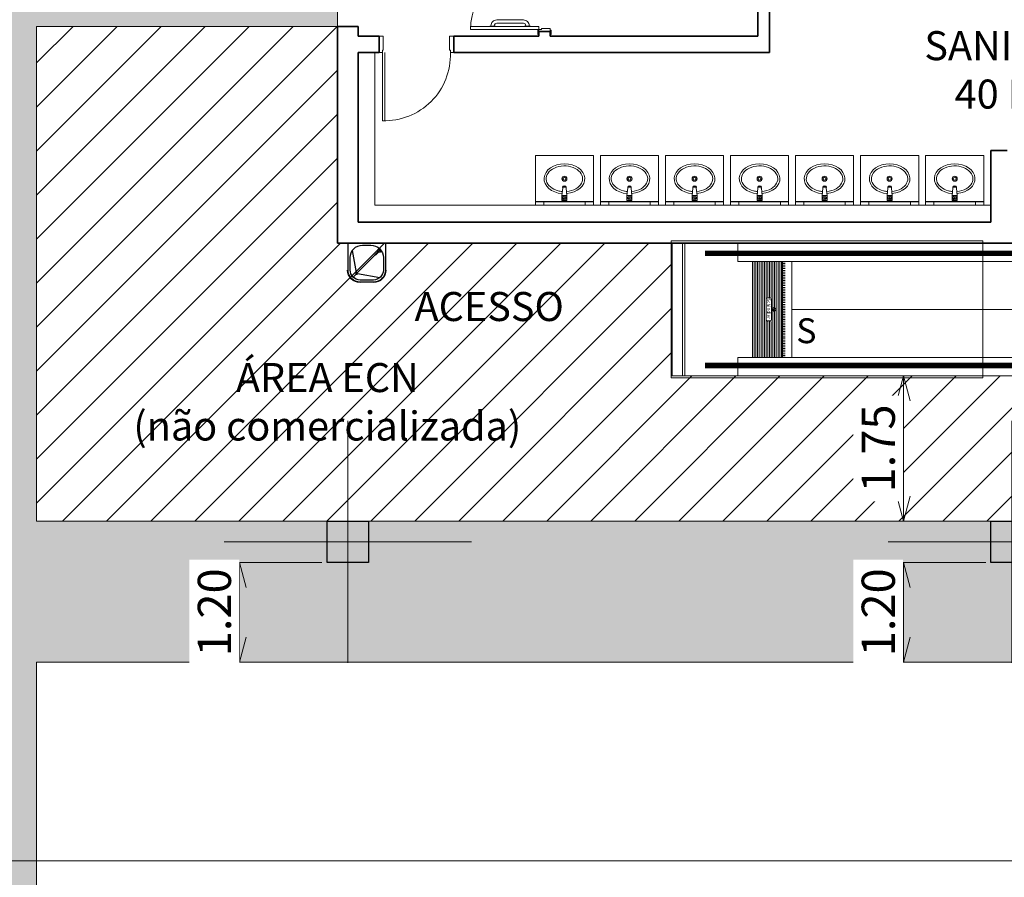
# Model space of a CAD drawing. Units: metres. Extents: x -1112 to 0, y 0 to 1141.
# Drawn here: x -823 to -811, y 830 to 841 of the extents above; entities that cross this region are included whole.
import ezdxf
from ezdxf import colors
from ezdxf.entities.mleader import LeaderData, LeaderLine
from ezdxf.lldxf.tags import DXFTag
from ezdxf.math import Vec2, Vec3

# ---------------------------------------------------------------- set-up
doc = ezdxf.new("R2010")
doc.units = ezdxf.units.M
doc.header["$MEASUREMENT"] = 0
doc.header["$PDMODE"] = 3
for name, pattern in [('716TER$0$HIDDEN', [0.375, 0.25, -0.125]), ('ACAD_ISO04W100', [30, 24, -3, 0, -3]), ('DASHED', [0.75, 0.5, -0.25]), ('EXN-BASE-TR-2008$0$EXN-BASE-TR$0$HIDDEN', [9.525, 6.35, -3.175])]:
    doc.linetypes.add(name, pattern=pattern)
doc.layers.get('0').update_dxf_attribs({"color": 251})
for name, color, linetype, lineweight in [('CANALETAS HIDRAULICA de PISO', 6, 'Continuous', 13), ('COTAS', 1, 'Continuous', 15), ('ECN_ARQ_ALVENARIA', 4, 'Continuous', 35), ('ECN_ARQ_DRYWALL_GESSO', 3, 'Continuous', 13), ('ECN_ARQ_ESCADA ROLANTE', 251, 'Continuous', 5), ('ECN_ARQ_PILARES', 5, 'Continuous', 30), ('ECN_ARQ_PORTAS', 1, 'Continuous', 13), ('ECN_ARQ_REBAIXOS_FORRO', 1, 'DASHED', 5), ('ECN_ARQ_SANITÁRIOS', 2, 'Continuous', 5), ('EIXOS', 1, 'ACAD_ISO04W100', 5), ('ROTA DE FUGA', 70, 'Continuous', 15)]:
    doc.layers.add(name, color=color, linetype=linetype, lineweight=lineweight)
doc.layers.add('ECN_BEBEDOUROS', color=2, linetype='Continuous')
doc.layers.add('Texto', color=2, linetype='Continuous')
doc.styles.add('250-60', font='romans.shx', dxfattribs={"height": 0.28})
doc.styles.add('ARIAL', font='ARIALN.TTF')
doc.styles.add('EXN-BASE-TR-2008$0$EXN-BASE-TR$0$60-500', font='arial.ttf', dxfattribs={"height": 0.75})
doc.styles.get("Standard").update_dxf_attribs({"font": 'ARIALN.TTF'})
tags = doc.linetypes.add('DASHDOTX2', pattern=[2, 1, -0.5, 0, -0.5]).pattern_tags.tags
tags[10:11] = [DXFTag(74, 4), DXFTag(75, 0), DXFTag(340, '0'), DXFTag(46, 1.0), DXFTag(50, 0.0), DXFTag(44, 0.0), DXFTag(45, 0.0)]
tags[8:9] = [DXFTag(74, 4), DXFTag(75, 0), DXFTag(340, '0'), DXFTag(46, 1.0), DXFTag(50, 0.0), DXFTag(44, 0.0), DXFTag(45, 0.0)]
tags[6:7] = [DXFTag(74, 4), DXFTag(75, 0), DXFTag(340, '0'), DXFTag(46, 1.0), DXFTag(50, 0.0), DXFTag(44, 0.0), DXFTag(45, 0.0)]
tags[4:5] = [DXFTag(74, 4), DXFTag(75, 0), DXFTag(340, '0'), DXFTag(46, 1.0), DXFTag(50, 0.0), DXFTag(44, 0.0), DXFTag(45, 0.0)]
doc.dimstyles.new('EXPO CENTER 1', dxfattribs={"dimtxt": 0.4, "dimasz": 0.6, "dimexe": 0.1, "dimexo": 0.0625, "dimgap": 0.1, "dimtad": 1, "dimzin": 0, "dimdsep": 46, "dimtxsty": 'ARIAL', "dimblk": 'DOTSMALL', "dimcen": 0.09, "dimdle": 0.1, "dimclrd": 1, "dimclre": 1, "dimclrt": 1, "dimadec": 0, "dimazin": 0, "dimtfac": 1, "dimtofl": 0, "dimtmove": 0, "dimatfit": 3, "dimldrblk": 'DOTSMALL', "dimfxl": 1, "dimtfill": 1, "dimtolj": 1, "dimtzin": 0, "dimlwd": -1, "dimlwe": -1, "dimarcsym": 0})

# ---------------------------------------------------------------- blocks, each defined once
blk = doc.blocks.new('COLUNA1')
at = {"layer": 'ECN_ARQ_PILARES'}
blk.add_hatch(color=254, dxfattribs=at).paths.add_polyline_path([(-0.5, 0.5), (0.5, 0.5), (0.5, -0.5), (-0.5, -0.5)])
blk.add_lwpolyline([(-0.5, 0.5), (0.5, 0.5), (0.5, -0.5), (-0.5, -0.5)], close=True, dxfattribs=at)
at = {"layer": 'EIXOS', "linetype": 'DASHDOTX2'}
for p, q in [((0, 2.915), (0, -2.915)), ((-2.977, 0), (2.977, 0))]:
    blk.add_line(p, q, dxfattribs=at)
blk = doc.blocks.new('new b46544ck')
at = {"layer": 'ECN_BEBEDOUROS'}
for p, q in [((337.001, 410.231), (336.551, 410.231)), ((336.551, 410.231), (336.551, 409.906)), ((336.826, 410.206), (336.726, 410.206)), ((337.001, 409.906), (337.001, 410.231)), ((336.576, 410.056), (336.576, 409.906)), ((336.89, 409.872), (336.61, 410.152)), ((336.642, 410.152), (336.61, 410.152)), ((336.61, 410.152), (336.61, 410.12)), ((336.61, 410.12), (336.642, 410.12)), ((336.645, 410.123), (336.639, 410.117)), ((336.639, 410.117), (336.67, 410.086)), ((336.642, 410.12), (336.642, 410.152)), ((336.676, 410.092), (336.645, 410.123)), ((336.67, 410.086), (336.676, 410.092)), ((336.9, 409.875), (336.949, 410.142)), ((336.976, 409.906), (336.976, 410.056)), ((336.551, 409.906), (336.546, 409.906)), ((336.546, 409.906), (336.546, 409.906)), ((336.62, 409.813), (336.887, 409.862)), ((336.94, 409.822), (336.905, 409.857)), ((337.001, 409.906), (337.006, 409.906)), ((336.696, 409.786), (336.856, 409.786)), ((336.696, 409.761), (336.696, 409.756)), ((336.696, 409.761), (336.856, 409.761)), ((336.856, 409.761), (336.856, 409.756))]:
    blk.add_line(p, q, dxfattribs=at)
blk.add_circle((336.898, 409.865), 0.0105, dxfattribs=at)
for centre, radius, start, end in [((336.726, 410.056), 0.15, 90, 180), ((336.826, 410.056), 0.15, 0, 90), ((336.696, 409.906), 0.15, 180, 270), ((336.696, 409.906), 0.145, 180, 270), ((336.696, 409.906), 0.12, 180, 270), ((336.856, 409.906), 0.12, 270, 0), ((336.856, 409.906), 0.145, 270, 0), ((336.856, 409.906), 0.15, 270, 0)]:
    blk.add_arc(centre, radius, start, end, dxfattribs=at)
blk = doc.blocks.new('EXN-BASE-TR-2009$0$A$C5C122CD1')
at = {"layer": 'ECN_ARQ_SANITÁRIOS'}
for points in [[(0.085, 0), (0.155, 0), (0.155, 0.005), (0.085, 0.005)], [(0.575, 0), (0.505, 0), (0.505, 0.005), (0.575, 0.005)]]:
    blk.add_lwpolyline(points, close=True, dxfattribs=at)
for points in [[(0.56, 0.005), (0.56, 0.01, 0.414214), (0.49, 0.08), (0.17, 0.08, 0.414214), (0.1, 0.01), (0.1, 0.005)], [(0.52, 0.005), (0.52, 0.01, 0.414214), (0.49, 0.04), (0.17, 0.04, 0.414214), (0.14, 0.01), (0.14, 0.005)]]:
    blk.add_lwpolyline(points, format="xyb", dxfattribs=at)
blk = doc.blocks.new('EXN-BASE-TR-2008$0$EXN-BASE-TR$0$TORNEIRA')
at = {"color": 0}
for p, q in [((-3, -6), (-3, 0)), ((-3, 0), (3, 0)), ((3, -6), (3, 0)), ((-3, -6), (-2.1, -14.9)), ((-3, -6), (3, -6)), ((3, -6), (2.1, -14.9)), ((0.9, -16), (-0.9, -16))]:
    blk.add_line(p, q, dxfattribs=at)
for radius in [2.3, 1]:
    blk.add_circle((0, -3), radius, dxfattribs=at)
for centre, radius, start, end in [((0, -15.5), 2.25, 156.7963, 20.4222), ((-0.9, -14.8), 1.2, 185.9169, 270), ((0, -15.5), 1.18, 204.8462, 334.9151), ((0.9, -14.8), 1.2, 270, 354.261)]:
    blk.add_arc(centre, radius, start, end, dxfattribs=at)
blk = doc.blocks.new('EXN-BASE-TR-2008$0$EXN-BASE-TR$0$ESPELHO')
at = {"layer": 'ECN_ARQ_SANITÁRIOS', "color": 1, "linetype": 'EXN-BASE-TR-2008$0$EXN-BASE-TR$0$HIDDEN'}
for p, q in [((-25, 5.8), (-25, 1.8)), ((25, 5.8), (25, 1.8))]:
    blk.add_line(p, q, dxfattribs=at)
at = {"layer": 'ECN_ARQ_SANITÁRIOS', "color": 1}
blk.add_line((-25, 1.8), (25, 1.8), dxfattribs=at)
blk.add_lwpolyline([(-35, 1.2), (35, 1.2), (35, 1.8), (-35, 1.8)], close=True, dxfattribs=at)
blk = doc.blocks.new('EXN-BASE-TR-2008$0$EXN-BASE-TR$0$PIA')
at = {"layer": 'ECN_ARQ_SANITÁRIOS'}
for p, q in [((-0.7, 0), (-0.7, -0.6)), ((0, 0), (0, -0.6)), ((-0.7, -0.6), (0, -0.6))]:
    blk.add_line(p, q, dxfattribs=at)
at = {"layer": 'ECN_ARQ_SANITÁRIOS', "color": 8}
for radius in [0.0305, 0.018]:
    blk.add_circle((-0.35, -0.32), radius, dxfattribs=at)
at = {"layer": 'ECN_ARQ_SANITÁRIOS', "color": 8, "extrusion": (0, 0, -1)}
blk.add_ellipse((-0.35, -0.32), major_axis=(0.245, 0), ratio=0.734694, start_param=4.826057, end_param=10.883203, dxfattribs=at)
at = {"layer": 'ECN_ARQ_SANITÁRIOS', "color": 8}
blk.add_open_spline([(-0.325, -0.166), (-0.283, -0.17), (-0.243, -0.182), (-0.15, -0.236), (-0.122, -0.292), (-0.144, -0.394), (-0.197, -0.444), (-0.345, -0.485), (-0.436, -0.473), (-0.554, -0.4), (-0.58, -0.344), (-0.554, -0.242), (-0.499, -0.193), (-0.408, -0.17), (-0.392, -0.167), (-0.376, -0.166)], degree=3, knots=[4.826057, 4.826057, 4.826057, 4.826057, 5.382556, 5.382556, 6.439244, 6.439244, 7.495932, 7.495932, 8.55262, 8.55262, 9.609308, 9.609308, 10.665996, 10.665996, 10.883203, 10.883203, 10.883203, 10.883203], dxfattribs=at)
at = {"layer": 'ECN_ARQ_SANITÁRIOS', "color": 1, "xscale": 0.009999999999990905, "yscale": 0.009999999999990905, "zscale": 0.009999999999990905}
blk.add_blockref('EXN-BASE-TR-2008$0$EXN-BASE-TR$0$ESPELHO', (-0.35, -0.058), dxfattribs=at)
at = {"layer": 'ECN_ARQ_SANITÁRIOS', "color": 8, "xscale": -0.009999999999990905, "yscale": 0.009999999999990905, "zscale": 0.01}
blk.add_blockref('EXN-BASE-TR-2008$0$EXN-BASE-TR$0$TORNEIRA', (-0.35, -0.058), dxfattribs=at)
blk = doc.blocks.new('_Open30')
at = {"color": 0, "linetype": 'ByBlock', "lineweight": -2}
for p, q in [((-1, 0.268), (0, 0)), ((0, 0), (-1, -0.268)), ((0, 0), (-1, 0))]:
    blk.add_line(p, q, dxfattribs=at)
blk = doc.blocks.new('*D164')
at = {"layer": 'COTAS', "ltscale": 0.6, "transparency": 16777216}
for p, q in [((-811.441, 836.466), (-812.533, 836.466)), ((-812.433, 836.166), (-812.433, 835.016)), ((-811.441, 834.716), (-812.533, 834.716))]:
    blk.add_line(p, q, dxfattribs=at)
at = {"layer": 'Defpoints', "color": 0, "ltscale": 0.6, "transparency": 16777216}
for p in [(-811.379, 836.466), (-812.433, 834.716), (-811.379, 834.716)]:
    blk.add_point(p, dxfattribs=at)
at = {"layer": 'COTAS', "ltscale": 0.6, "transparency": 16777216, "xscale": 0.3, "yscale": 0.3, "zscale": 0.3}
for p, rotation in [((-812.433, 836.466), 90), ((-812.433, 834.716), 270)]:
    blk.add_blockref('_Open30', p, dxfattribs=dict(at, rotation=rotation))
at = {"layer": 'COTAS', "ltscale": 0.6, "transparency": 16777216, "insert": (-812.737, 835.591), "char_height": 0.4, "attachment_point": 5, "rotation": 90, "style": 'ARIAL', "bg_fill": 3, "box_fill_scale": 1.25, "bg_fill_color": 256, "bg_fill_true_color": 13158600, "bg_fill_transparency": 0}
blk.add_mtext('\\A1;1.75', dxfattribs=at)
blk = doc.blocks.new('_DotSmall')
at = {"color": 0, "linetype": 'ByBlock', "lineweight": 40, "const_width": 0.5}
blk.add_lwpolyline([(-0.0625, 0, 1), (0.0625, 0, 1)], format="xyb", close=True, dxfattribs=at)
blk = doc.blocks.new('*D165')
at = {"layer": 'COTAS', "ltscale": 0.6, "transparency": 16777216}
for p, q in [((-819.441, 834.216), (-820.533, 834.216)), ((-820.433, 833.916), (-820.433, 833.316)), ((-819.441, 833.016), (-820.533, 833.016))]:
    blk.add_line(p, q, dxfattribs=at)
at = {"layer": 'Defpoints', "color": 0, "ltscale": 0.6, "transparency": 16777216}
for p in [(-819.379, 834.216), (-819.379, 833.016)]:
    blk.add_point(p, dxfattribs=at)
at = {"layer": 'COTAS', "ltscale": 0.6, "transparency": 16777216, "xscale": 0.3, "yscale": 0.3, "zscale": 0.3}
for p, rotation in [((-820.433, 834.216), 90), ((-820.433, 833.016), 270)]:
    blk.add_blockref('_Open30', p, dxfattribs=dict(at, rotation=rotation))
at = {"layer": 'COTAS', "ltscale": 0.6, "transparency": 16777216, "insert": (-820.737, 833.616), "char_height": 0.4, "attachment_point": 5, "rotation": 90, "style": 'ARIAL', "bg_fill": 3, "box_fill_scale": 1.25, "bg_fill_color": 256, "bg_fill_true_color": 13158600, "bg_fill_transparency": 0}
blk.add_mtext('\\A1;1.20', dxfattribs=at)
at = {"layer": 'Defpoints', "color": 0, "ltscale": 0.6, "transparency": 16777216}
blk.add_point((-820.433, 833.016), dxfattribs=at)
blk = doc.blocks.new('*D166')
at = {"layer": 'COTAS', "ltscale": 0.6, "transparency": 16777216}
for p, q in [((-811.441, 834.216), (-812.533, 834.216)), ((-812.433, 833.916), (-812.433, 833.316)), ((-811.441, 833.016), (-812.533, 833.016))]:
    blk.add_line(p, q, dxfattribs=at)
at = {"layer": 'Defpoints', "color": 0, "ltscale": 0.6, "transparency": 16777216}
for p in [(-811.379, 834.216), (-811.379, 833.016)]:
    blk.add_point(p, dxfattribs=at)
at = {"layer": 'COTAS', "ltscale": 0.6, "transparency": 16777216, "xscale": 0.3, "yscale": 0.3, "zscale": 0.3}
for p, rotation in [((-812.433, 834.216), 90), ((-812.433, 833.016), 270)]:
    blk.add_blockref('_Open30', p, dxfattribs=dict(at, rotation=rotation))
at = {"layer": 'COTAS', "ltscale": 0.6, "transparency": 16777216, "insert": (-812.737, 833.616), "char_height": 0.4, "attachment_point": 5, "rotation": 90, "style": 'ARIAL', "bg_fill": 3, "box_fill_scale": 1.25, "bg_fill_color": 256, "bg_fill_true_color": 13158600, "bg_fill_transparency": 0}
blk.add_mtext('\\A1;1.20', dxfattribs=at)
at = {"layer": 'Defpoints', "color": 0, "ltscale": 0.6, "transparency": 16777216}
blk.add_point((-812.433, 833.016), dxfattribs=at)
blk = doc.blocks.new('Escada Rolante 2')
at = {"layer": 'ECN_ARQ_ESCADA ROLANTE', "ltscale": 400}
for p, q in [((-0.012, -1.624), (-0.012, 0.025)), ((-0.012, 0.025), (3.744, 0.025)), ((0.123, 0), (0.123, -1.6)), ((0.153, -1.6), (0.153, 0)), ((3.744, -1.625), (3.744, 0.025)), ((3.744, -1.625), (-0.012, -1.624))]:
    blk.add_line(p, q, dxfattribs=at)
at = {"layer": 'ECN_ARQ_ESCADA ROLANTE'}
for p, q in [((0, -1.262), (0, 0)), ((0, -1.6), (0, 0)), ((0, 0), (12.18, 0)), ((0.79, -0.221), (0.79, 0)), ((0.968, -0.221), (0.79, -0.221)), ((1.329, -0.221), (0.968, -0.221)), ((0.968, -0.221), (0.968, -1.379)), ((0.968, -0.221), (0.968, -1.379)), ((0.989, -1.379), (0.989, -0.221)), ((1.009, -1.379), (1.009, -0.221)), ((1.03, -1.379), (1.03, -0.221)), ((1.05, -1.379), (1.05, -0.221)), ((1.071, -1.379), (1.071, -0.221)), ((1.091, -1.379), (1.091, -0.221)), ((1.112, -1.379), (1.112, -0.221)), ((1.132, -0.677), (1.132, -0.221)), ((1.153, -0.656), (1.153, -0.221)), ((1.173, -0.656), (1.173, -0.221)), ((1.194, -0.656), (1.194, -0.221)), ((1.214, -0.781), (1.214, -0.221)), ((1.235, -0.779), (1.235, -0.221)), ((1.255, -1.379), (1.255, -0.221)), ((1.276, -1.379), (1.276, -0.221)), ((1.296, -1.379), (1.296, -0.221)), ((1.317, -1.379), (1.317, -0.221)), ((10.851, -0.221), (1.329, -0.221)), ((1.329, -1.379), (1.329, -0.221)), ((1.329, -0.226), (1.362, -0.226)), ((1.444, -1.379), (1.444, -0.221)), ((1.329, -0.247), (1.362, -0.247)), ((1.329, -0.267), (1.362, -0.267)), ((1.329, -0.288), (1.362, -0.288)), ((1.329, -0.308), (1.362, -0.308)), ((1.329, -0.329), (1.362, -0.329)), ((1.329, -0.349), (1.362, -0.349)), ((1.329, -0.37), (1.362, -0.37)), ((1.329, -0.37), (1.362, -0.37)), ((1.329, -0.39), (1.362, -0.39)), ((1.329, -0.411), (1.362, -0.411)), ((1.329, -0.431), (1.362, -0.431)), ((1.329, -0.452), (1.362, -0.452)), ((1.329, -0.472), (1.362, -0.472)), ((1.329, -0.493), (1.362, -0.493)), ((1.329, -0.513), (1.362, -0.513)), ((1.329, -0.534), (1.362, -0.534)), ((1.329, -0.554), (1.362, -0.554)), ((1.329, -0.575), (1.362, -0.575)), ((1.329, -0.575), (1.362, -0.575)), ((1.132, -0.677), (1.132, -0.923)), ((1.181, -0.661), (1.149, -0.661)), ((1.198, -0.923), (1.198, -0.677)), ((1.329, -0.595), (1.362, -0.595)), ((1.329, -0.616), (1.362, -0.616)), ((1.329, -0.636), (1.362, -0.636)), ((1.329, -0.657), (1.362, -0.657)), ((1.329, -0.677), (1.362, -0.677)), ((1.329, -0.698), (1.362, -0.698)), ((1.227, -0.8), (1.207, -0.789)), ((1.227, -0.8), (1.207, -0.811)), ((1.22, -0.792), (1.209, -0.786)), ((1.22, -0.808), (1.209, -0.814)), ((1.214, -1.379), (1.214, -0.819)), ((1.235, -1.379), (1.235, -0.821)), ((1.329, -0.718), (1.362, -0.718)), ((1.329, -0.739), (1.362, -0.739)), ((1.329, -0.759), (1.362, -0.759)), ((1.329, -0.78), (1.362, -0.78)), ((1.329, -0.8), (1.362, -0.8)), ((1.329, -0.82), (1.362, -0.82)), ((1.132, -1.379), (1.132, -0.923)), ((1.149, -0.939), (1.181, -0.939)), ((1.153, -1.379), (1.153, -0.944)), ((1.173, -1.379), (1.173, -0.944)), ((1.194, -1.379), (1.194, -0.944)), ((1.329, -0.841), (1.362, -0.841)), ((1.329, -0.861), (1.362, -0.861)), ((1.329, -0.882), (1.362, -0.882)), ((1.329, -0.902), (1.362, -0.902)), ((1.329, -0.923), (1.362, -0.923)), ((1.329, -0.943), (1.362, -0.943)), ((1.329, -0.964), (1.362, -0.964)), ((1.329, -0.984), (1.362, -0.984)), ((1.329, -1.005), (1.362, -1.005)), ((1.329, -1.025), (1.362, -1.025)), ((1.329, -1.046), (1.362, -1.046)), ((1.329, -1.066), (1.362, -1.066)), ((1.329, -1.087), (1.362, -1.087)), ((1.329, -1.107), (1.362, -1.107)), ((1.329, -1.128), (1.362, -1.128)), ((1.329, -1.148), (1.362, -1.148)), ((1.329, -1.169), (1.362, -1.169)), ((1.329, -1.189), (1.362, -1.189)), ((1.329, -1.21), (1.362, -1.21)), ((1.329, -1.23), (1.362, -1.23)), ((1.329, -1.251), (1.362, -1.251)), ((1.329, -1.271), (1.362, -1.271)), ((1.329, -1.292), (1.362, -1.292)), ((0.968, -1.379), (0.79, -1.379)), ((0.79, -1.379), (0.79, -1.6)), ((1.329, -1.379), (0.968, -1.379)), ((1.329, -1.312), (1.362, -1.312)), ((1.329, -1.333), (1.362, -1.333)), ((1.329, -1.353), (1.362, -1.353)), ((1.329, -1.374), (1.362, -1.374)), ((10.851, -1.379), (1.329, -1.379)), ((12.18, -1.6), (0, -1.6))]:
    blk.add_line(p, q, dxfattribs=at)
at = {"layer": 'ECN_ARQ_ESCADA ROLANTE', "const_width": 0.0668}
for points in [[(0.396, -0.124), (11.692, -0.124)], [(0.396, -1.476), (11.692, -1.476)]]:
    blk.add_lwpolyline(points, dxfattribs=at)
at = {"layer": 'ECN_ARQ_ESCADA ROLANTE'}
for centre, radius, start, end in [((1.149, -0.677), 0.0164, 90, 180), ((1.181, -0.677), 0.0164, 0, 90), ((1.227, -0.8), 0.0228, 150.2503, 209.7497), ((1.227, -0.8), 0.0228, 219.4127, 140.5873), ((1.227, -0.8), 0.0104, 231.4392, 128.5608), ((1.149, -0.923), 0.0164, 180, 270), ((1.181, -0.923), 0.0164, 270, 0)]:
    blk.add_arc(centre, radius, start, end, dxfattribs=at)
blk.add_text('Schindler', height=0.041, rotation=270, dxfattribs=at).set_placement((1.144, -0.666))

msp = doc.modelspace()

# ---------------------------------------------------------------- hatches: boundary and pattern name
at = {"layer": 'ROTA DE FUGA', "ltscale": 3, "transparency": 33554534}
h = msp.add_hatch(color=256, dxfattribs=at)
h.dxf.hatch_style = 1
h.paths.add_polyline_path([(-925.068, 842.466), (-944.236, 842.466), (-944.236, 840.127), (-944.236, 831.466), (-943.379, 831.466), (-943.379, 826.216), (-947.379, 826.216), (-951.955, 826.204), (-951.955, 818.704), (-929.068, 818.716), (-929.068, 778.457), (-930.879, 778.457), (-930.879, 770.216), (-919.129, 770.216), (-919.129, 772.416), (-923.379, 772.416), (-923.379, 778.457), (-925.068, 778.457), (-925.068, 818.716), (-879.376, 818.716), (-879.376, 770.216), (-873.079, 770.216), (-873.079, 772.416), (-875.379, 772.416), (-875.379, 818.716), (-826.879, 818.716), (-826.879, 772.416), (-831.229, 772.416), (-831.229, 770.216), (-819.379, 770.216), (-819.379, 778.216), (-822.879, 778.216), (-822.879, 818.716), (-802.879, 818.716), (-802.879, 822.716), (-822.879, 822.716), (-822.879, 833.016), (-802.879, 833.016), (-802.879, 834.716), (-822.879, 834.716), (-822.879, 840.676), (-819.254, 840.676), (-819.254, 842.201), (-822.879, 842.201), (-822.879, 846.085), (-822.879, 846.335), (-826.879, 846.335), (-826.879, 822.716), (-875.379, 822.716), (-875.379, 842.716), (-879.379, 842.716), (-879.379, 822.716), (-925.068, 822.716)])
h.paths.add_polyline_path([(-929.068, 831.466), (-929.068, 822.716), (-939.379, 822.716), (-939.379, 831.466)], flags=16)
at = {"layer": 'ROTA DE FUGA', "ltscale": 3}
h = msp.add_hatch(dxfattribs=at)
h.set_pattern_fill('ANSI31', color=256, scale=3)
h.paths.add_polyline_path([(-822.879, 840.676), (-822.879, 834.716), (-802.879, 834.716), (-802.879, 836.466), (-815.233, 836.466), (-815.233, 838.066), (-819.254, 838.066), (-819.254, 840.676)])

# ---------------------------------------------------------------- linework, layer by layer
at = {"layer": 'CANALETAS HIDRAULICA de PISO', "ltscale": 2}
msp.add_line((-874.477, 830.623), (-808.229, 830.623), dxfattribs=at)
at = {"layer": 'COTAS', "ltscale": 0.6}
msp.add_line((-813.777, 837.266), (-805.213, 837.267), dxfattribs=at)
at = {"layer": 'ECN_ARQ_ALVENARIA', "ltscale": 0.6}
for p, q in [((-814.189, 840.561), (-814.189, 842.516)), ((-814.049, 840.361), (-814.049, 842.526)), ((-819.004, 840.561), (-818.752, 840.561)), ((-818.752, 840.561), (-818.752, 840.361)), ((-819.004, 840.361), (-818.752, 840.361))]:
    msp.add_line(p, q, dxfattribs=at)
at = {"layer": 'ECN_ARQ_ALVENARIA'}
for p, q in [((-819.254, 840.676), (-819.254, 838.066)), ((-819.004, 840.676), (-819.254, 840.676)), ((-819.004, 840.561), (-819.004, 840.676)), ((-817.852, 840.561), (-816.829, 840.561)), ((-817.852, 840.361), (-817.852, 840.561)), ((-816.689, 840.615), (-816.829, 840.615)), ((-816.829, 840.561), (-816.829, 840.615)), ((-816.689, 840.561), (-816.689, 840.615)), ((-816.689, 840.561), (-814.189, 840.561)), ((-819.004, 838.316), (-819.004, 840.361)), ((-817.852, 840.361), (-814.049, 840.361)), ((-811.382, 838.316), (-811.382, 839.181)), ((-811.382, 839.181), (-811.182, 839.181)), ((-811.382, 838.316), (-819.004, 838.316)), ((-819.254, 838.066), (-804.017, 838.066))]:
    msp.add_line(p, q, dxfattribs=at)
at = {"layer": 'ECN_ARQ_DRYWALL_GESSO'}
for p, q in [((-818.802, 838.521), (-818.802, 840.361)), ((-811.382, 838.521), (-818.802, 838.521))]:
    msp.add_line(p, q, dxfattribs=at)
at = {"layer": 'ECN_ARQ_PORTAS'}
for p, q in [((-818.712, 840.361), (-818.712, 839.541)), ((-818.682, 840.361), (-818.682, 839.541))]:
    msp.add_line(p, q, dxfattribs=at)
at = {"layer": 'ECN_ARQ_PORTAS', "ltscale": 0.25}
for points in [[(-816.829, 840.675), (-817.649, 840.675), (-817.649, 840.64), (-816.829, 840.64)], [(-816.839, 840.58), (-816.839, 840.63), (-816.829, 840.63), (-816.829, 840.58)], [(-816.689, 840.58), (-816.689, 840.63), (-816.679, 840.63), (-816.679, 840.58)]]:
    msp.add_lwpolyline(points, close=True, dxfattribs=at)
msp.add_lwpolyline([(-816.829, 840.64), (-816.794, 840.64), (-816.794, 840.65), (-816.689, 840.65), (-816.689, 840.615), (-816.829, 840.615), (-816.829, 840.64)], dxfattribs=at)
at = {"layer": 'ECN_ARQ_PORTAS'}
for points in [[(-818.752, 840.561), (-818.752, 840.361), (-818.712, 840.361), (-818.712, 840.391), (-818.702, 840.391), (-818.702, 840.561)], [(-817.852, 840.561), (-817.852, 840.361), (-817.892, 840.361), (-817.892, 840.391), (-817.902, 840.391), (-817.902, 840.561)]]:
    msp.add_lwpolyline(points, close=True, dxfattribs=at)
at = {"layer": 'ECN_ARQ_PORTAS', "ltscale": 0.35}
msp.add_arc((-816.829, 840.64), 0.82, 90, 180, dxfattribs=at)
at = {"layer": 'ECN_ARQ_PORTAS'}
msp.add_arc((-818.688, 840.336), 0.796, 268.227, 1.773, dxfattribs=at)
at = {"layer": 'ROTA DE FUGA', "ltscale": 3}
for points in [[(-822.879, 833.016), (-802.879, 833.016), (-802.879, 834.716), (-822.879, 834.716), (-822.879, 840.676), (-819.254, 840.676), (-819.254, 842.201), (-822.879, 842.201), (-822.879, 846.085), (-822.879, 846.335), (-826.879, 846.335), (-826.879, 822.716), (-875.379, 822.716), (-875.379, 842.716), (-879.379, 842.716)], [(-879.376, 770.216), (-873.079, 770.216), (-873.079, 772.416), (-875.379, 772.416), (-875.379, 818.716), (-826.879, 818.716), (-826.879, 772.416), (-831.229, 772.416), (-831.229, 770.216), (-831.229, 770.216), (-831.229, 770.216), (-831.229, 770.216), (-831.229, 770.216), (-819.379, 770.216), (-819.379, 778.216), (-822.879, 778.216), (-822.879, 818.716), (-802.879, 818.716), (-802.879, 822.716), (-822.879, 822.716), (-822.879, 833.016), (-802.879, 833.016), (-802.879, 834.716)]]:
    msp.add_lwpolyline(points, dxfattribs=at)

# ---------------------------------------------------------------- block references
at = {"layer": 'ECN_ARQ_PILARES', "lineweight": 50, "xscale": 0.5, "yscale": 0.5, "zscale": 0.5}
for p in [(-819.129, 834.466), (-811.129, 834.466)]:
    msp.add_blockref('COLUNA1', p, dxfattribs=at)
at = {"layer": 'ECN_ARQ_SANITÁRIOS', "xscale": -1}
msp.add_blockref('EXN-BASE-TR-2009$0$A$C5C122CD1', (-816.844, 840.675), dxfattribs=at)
at = {"layer": 'ECN_ARQ_SANITÁRIOS', "color": 11, "xscale": -1, "rotation": 180}
for p in [(-816.169, 838.521), (-815.385, 838.521), (-814.601, 838.521), (-813.817, 838.521), (-813.034, 838.521), (-812.25, 838.521), (-811.466, 838.521)]:
    msp.add_blockref('EXN-BASE-TR-2008$0$EXN-BASE-TR$0$PIA', p, dxfattribs=at)
at = {"layer": 'ECN_BEBEDOUROS', "xscale": -1, "rotation": 0.01021928271748962}
msp.add_blockref('new b46544ck', (-482.052, 427.895), dxfattribs=at)

# ---------------------------------------------------------------- texts
at = {"layer": 'ECN_ARQ_SANITÁRIOS', "color": 6, "style": 'EXN-BASE-TR-2008$0$EXN-BASE-TR$0$60-500'}
msp.add_text('S', height=0.3, rotation=359.8053, dxfattribs=at).set_placement((-813.726, 836.86))
at = {"layer": 'ECN_ARQ_SANITÁRIOS', "ltscale": 0.6, "insert": (-812.65, 840.62), "char_height": 0.35, "width": 3.37057, "attachment_point": 1, "style": 'EXN-BASE-TR-2008$0$EXN-BASE-TR$0$60-500'}
msp.add_mtext('\\pxqc;SANITÁRIO\\P40 FEM.', dxfattribs=at)
at = {"layer": 'ROTA DE FUGA', "color": 2, "ltscale": 0.6, "insert": (-817.425, 837.256), "char_height": 0.35, "width": 1.71667, "attachment_point": 5, "style": '250-60'}
msp.add_mtext('ACESSO', dxfattribs=at)

# ---------------------------------------------------------------- next in the draw order: dimensions: what is measured, and where the dimension line sits
at = {"layer": 'COTAS', "ltscale": 0.6}
for base, p1, p2, picture, middle in [((-812.433, 834.716), (-811.379, 836.466), (-811.379, 834.716), '*D164', (-812.737, 835.591)), ((-820.433, 833.016), (-819.379, 834.216), (-819.379, 833.016), '*D165', (-820.737, 833.616)), ((-812.433, 833.016), (-811.379, 834.216), (-811.379, 833.016), '*D166', (-812.737, 833.616))]:
    dim = msp.add_linear_dim(base=base, p1=p1, p2=p2, angle=90, dimstyle='EXPO CENTER 1', override={"dimasz": 0.3, "dimblk1": 'Open30', "dimblk2": 'Open30', "dimsah": 1, "dimclrd": 256, "dimclre": 256, "dimclrt": 256, "dimarcsym": 1}, dxfattribs=at)
    dim.commit()
    dim.dimension.update_dxf_attribs({"geometry": picture, "text_midpoint": middle})

# ---------------------------------------------------------------- next in the draw order: linework, layer by layer
at = {"layer": 'ECN_ARQ_REBAIXOS_FORRO', "linetype": '716TER$0$HIDDEN', "ltscale": 6}
msp.add_lwpolyline([(-827.379, 842.216), (-819.254, 842.216), (-819.254, 838.066), (-815.233, 838.066), (-815.233, 836.466), (-802.879, 836.466)], dxfattribs=at)
at = {"layer": 'ROTA DE FUGA', "ltscale": 3, "elevation": 0}
msp.add_lwpolyline([(-822.879, 840.676), (-822.879, 834.716), (-802.879, 834.716), (-802.879, 836.466), (-815.233, 836.466), (-815.233, 838.066), (-819.254, 838.066), (-819.254, 840.676), (-822.879, 840.676)], dxfattribs=at)
at = {"layer": 'ROTA DE FUGA', "ltscale": 3}
msp.add_lwpolyline([(-819.254, 840.676), (-822.879, 840.676), (-822.879, 834.716), (-802.879, 834.716), (-802.879, 836.466), (-815.221, 836.466), (-815.221, 838.066), (-819.254, 838.066)], close=True, dxfattribs=at)

# ---------------------------------------------------------------- next in the draw order: block references
at = {"layer": 'ECN_ARQ_ESCADA ROLANTE'}
msp.add_blockref('Escada Rolante 2', (-815.221, 838.066), dxfattribs=at)

# ---------------------------------------------------------------- next in the draw order: leaders
at = {"layer": 'COTAS', "ltscale": 3}
ml = msp.add_multileader_mtext('Standard', dxfattribs=at)
ml.set_content('APOIO ESTRUTURA METÁLICA\\PCONFORME DETALHE 2', color=256, style='ARIAL')
ml.set_leader_properties()
ml.set_arrow_properties(name='OPEN30')
ml.build(insert=Vec2(0, 0))
ml.multileader.update_dxf_attribs({"text_left_attachment_type": 5, "text_right_attachment_type": 5, "dogleg_length": 0.36, "arrow_head_size": 0.6})
ctx = ml.context
ctx.base_point, ctx.char_height, ctx.arrow_head_size, ctx.landing_gap_size, ctx.plane_origin = Vec3(-825.659, 826.657), 0.6, 0.6, 0.1, Vec3(-827.288, 827.9)
ctx.left_attachment, ctx.right_attachment = 5, 5
notes = []
notes.append((ctx, [(0, (1, 1, 0), (-826.019, 826.657), (1, 0), 0.36, [(0, [(-827.129, 833.766)], 0, [])])]))
ctx.mtext.insert, ctx.mtext.flow_direction = Vec3(-825.559, 828.543), 5
for ctx, leaders in notes:
    for number, flags, end, landing, length, lines in leaders:
        leader = LeaderData()
        leader.index, (leader.has_last_leader_line, leader.has_dogleg_vector, leader.attachment_direction) = number, flags
        leader.last_leader_point, leader.dogleg_vector, leader.dogleg_length = Vec3(end), Vec3(landing), length
        for number, points, colour, breaks in lines:
            line = LeaderLine()
            line.index, line.vertices, line.color, line.breaks = number, Vec3.list(points), colors.encode_raw_color(colour), breaks
            leader.lines.append(line)
        ctx.leaders.append(leader)

# ---------------------------------------------------------------- next in the draw order: texts
at = {"layer": 'Texto', "color": 2, "lineweight": 15, "ltscale": 0.6, "insert": (-819.376, 836.108), "char_height": 0.35, "width": 5.64879, "attachment_point": 5, "style": '250-60', "bg_fill": 3, "box_fill_scale": 1.5, "bg_fill_color": 256, "bg_fill_transparency": 0}
msp.add_mtext('ÁREA ECN\\P(não comercializada)', dxfattribs=at)

doc.saveas('drawing.dxf')
